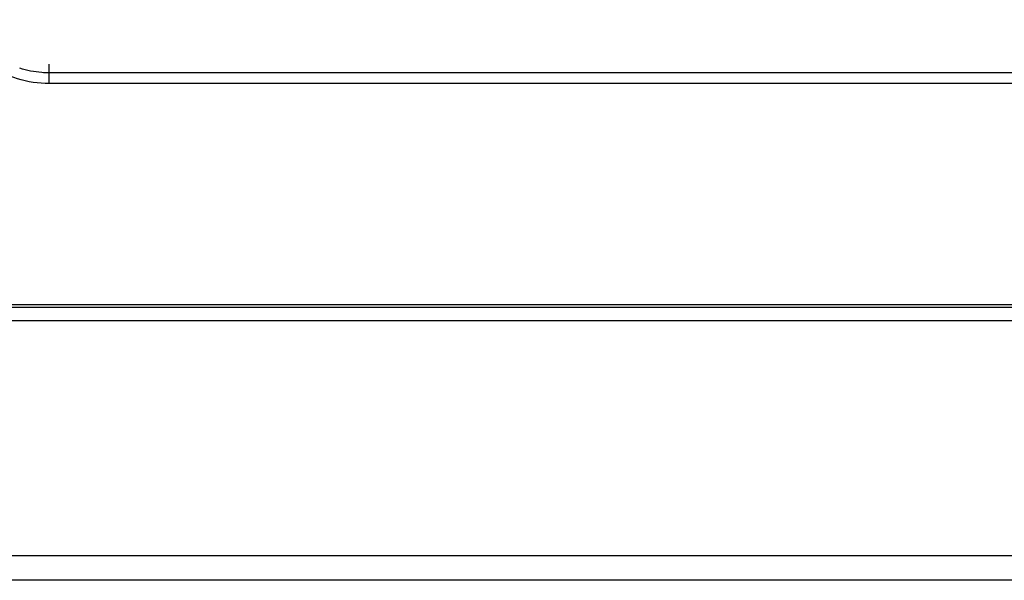
# Model space of a CAD drawing. Units: millimetres. Extents: x -2199 to -242, y -593 to 740.
# Drawn here: x -1673 to -1647, y -5 to 10 of the extents above; entities that cross this region are included whole.
import ezdxf

# ---------------------------------------------------------------- set-up
doc = ezdxf.new("R2010")
doc.units = ezdxf.units.MM
doc.header["$LTSCALE"] = 16.335
doc.layers.get('0').update_dxf_attribs({"linetype": 'CONTINUOUS'})

msp = doc.modelspace()

# ---------------------------------------------------------------- linework, layer by layer
at = {"linetype": 'Continuous'}
for p, q in [((-1672.453, 8.847), (-1672.459, 9.072)), ((-1621.445, 8.847), (-1672.453, 8.847)), ((-1672.453, 8.563), (-1672.453, 8.847)), ((-1621.445, 8.563), (-1672.453, 8.563)), ((-1720.953, 2.742), (-1595.879, 2.742)), ((-1720.953, 2.67), (-1595.765, 2.67)), ((-1721.299, 2.322), (-1595.099, 2.322)), ((-1538.84, -3.889), (-1752.827, -3.889)), ((-1538.84, -4.532), (-1752.24, -4.532))]:
    msp.add_line(p, q, dxfattribs=at)
for points, knots in [([(-1672.453, 8.563), (-1672.737, 8.563), (-1673.292, 8.645), (-1674.016, 9.001), (-1674.448, 9.477), (-1674.623, 9.913), (-1674.653, 10.138), (-1674.653, 10.248)], [0, 0, 0, 0, 0.279195, 0.542025, 0.779845, 0.891365, 1, 1, 1, 1]), ([(-1672.453, 8.847), (-1672.52, 8.847), (-1672.784, 8.858), (-1673.046, 8.909), (-1673.234, 8.97)], [0, 0, 0, 0, 0.252602, 1, 1, 1, 1])]:
    msp.add_open_spline(points, degree=3, knots=knots, dxfattribs=at)

doc.saveas('drawing.dxf')
